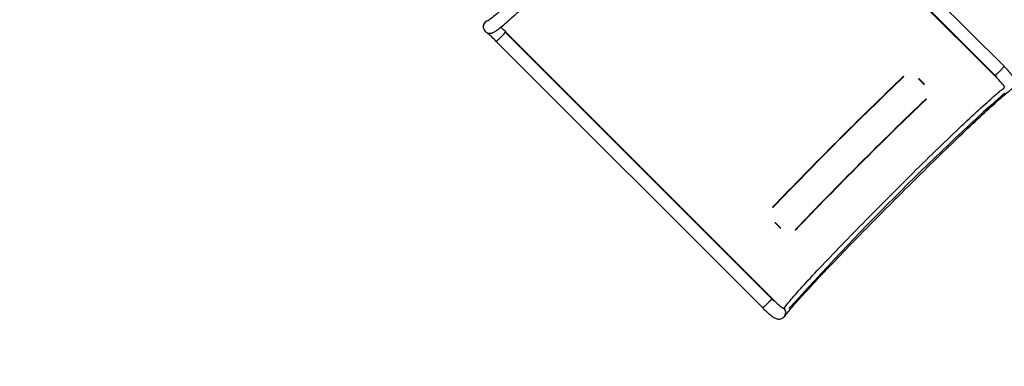
# Model space of a CAD drawing. Units: millimetres. Extents: x 3.6 to 20.1, y 5.1 to 16.4.
# Drawn here: x 14.6 to 17, y 10.9 to 11.8 of the extents above; entities that cross this region are included whole.
import ezdxf

# ---------------------------------------------------------------- set-up
doc = ezdxf.new("R2010")
doc.units = ezdxf.units.MM
doc.header["$LTSCALE"] = 110
doc.header["$PDSIZE"] = -1
doc.linetypes.add('SLD-Сплошная', pattern=[0])
doc.styles.get("Standard").update_dxf_attribs({"font": 'isocpeui.ttf'})
doc.dimstyles.new('ISO-25', dxfattribs={"dimtxt": 2.5, "dimasz": 2.5, "dimexe": 1.25, "dimexo": 0.625, "dimtad": 1, "dimtxsty": 'Standard', "dimcen": 2.5, "dimadec": 0, "dimazin": 0, "dimtfac": 1, "dimtmove": 0, "dimatfit": 3, "dimfxl": 1, "dimarcsym": 0})

# ---------------------------------------------------------------- blocks, each defined once
blk = doc.blocks.new('_D_5')
at = {"color": 0, "lineweight": -2, "transparency": 16777216}
for p, q in [((14.8481, 14.8145), (20.0743, 14.8145)), ((19.9643, 6.6744), (19.9643, 14.4845)), ((13.1227, 6.3444), (20.0743, 6.3444))]:
    blk.add_line(p, q, dxfattribs=at)
at = {"color": 0, "transparency": 16777216}
for points in [[(19.9093, 14.4845), (20.0193, 14.4845), (19.9643, 14.8145)], [(19.9093, 6.6744), (20.0193, 6.6744), (19.9643, 6.3444)]]:
    blk.add_solid(points, dxfattribs=at)
at = {"layer": 'Defpoints', "color": 0, "transparency": 16777216}
for p in [(14.8481, 14.8145), (19.9643, 14.8145), (13.1227, 6.3444)]:
    blk.add_point(p, dxfattribs=at)
at = {"color": 0, "transparency": 16777216, "insert": (19.4683, 10.5794), "char_height": 0.33, "attachment_point": 2, "rotation": 90}
blk.add_mtext('8,47м', dxfattribs=at)
blk = doc.blocks.new('_D_10')
at = {"color": 0, "lineweight": -2, "transparency": 16777216}
for p, q in [((18.5545, 11.603), (18.5545, 5.117)), ((5.1817, 10.9249), (5.1817, 5.117)), ((18.2245, 5.227), (5.5117, 5.227))]:
    blk.add_line(p, q, dxfattribs=at)
at = {"color": 0, "transparency": 16777216}
for points in [[(5.5117, 5.282), (5.5117, 5.172), (5.1817, 5.227)], [(18.2245, 5.282), (18.2245, 5.172), (18.5545, 5.227)]]:
    blk.add_solid(points, dxfattribs=at)
at = {"layer": 'Defpoints', "color": 0, "transparency": 16777216}
for p in [(18.5545, 11.603), (5.1817, 10.9249), (5.1817, 5.227)]:
    blk.add_point(p, dxfattribs=at)
at = {"color": 0, "transparency": 16777216, "insert": (11.8681, 5.723), "char_height": 0.33, "attachment_point": 2}
blk.add_mtext('13,37м', dxfattribs=at)
blk = doc.blocks.new('*D13')
at = {"color": 0, "lineweight": -2, "transparency": 16777216}
for p, q in [((7.1799, 10.9273), (7.1799, 15.9567)), ((17.0484, 11.5977), (17.0484, 15.9567)), ((7.5099, 15.8467), (16.7184, 15.8467))]:
    blk.add_line(p, q, dxfattribs=at)
at = {"color": 0, "transparency": 16777216}
for points in [[(7.5099, 15.9017), (7.5099, 15.7917), (7.1799, 15.8467)], [(16.7184, 15.9017), (16.7184, 15.7917), (17.0484, 15.8467)]]:
    blk.add_solid(points, dxfattribs=at)
at = {"layer": 'Defpoints', "color": 0, "transparency": 16777216}
for p in [(17.0484, 15.8467), (17.0484, 11.5977), (7.1799, 10.9273)]:
    blk.add_point(p, dxfattribs=at)
at = {"color": 0, "transparency": 16777216, "insert": (12.1141, 16.1447), "char_height": 0.33, "attachment_point": 5}
blk.add_mtext('9,87м', dxfattribs=at)
blk = doc.blocks.new('*D14')
at = {"color": 0, "lineweight": -2, "transparency": 16777216}
for p, q in [((15.0668, 13.2862), (4.0168, 13.2862)), ((4.1268, 8.6744), (4.1268, 12.9562)), ((13.1177, 8.3444), (4.0168, 8.3444))]:
    blk.add_line(p, q, dxfattribs=at)
at = {"color": 0, "transparency": 16777216}
for points in [[(4.0718, 12.9562), (4.1818, 12.9562), (4.1268, 13.2862)], [(4.0718, 8.6744), (4.1818, 8.6744), (4.1268, 8.3444)]]:
    blk.add_solid(points, dxfattribs=at)
at = {"layer": 'Defpoints', "color": 0, "transparency": 16777216}
for p in [(4.1268, 13.2862), (15.0668, 13.2862), (13.1177, 8.3444)]:
    blk.add_point(p, dxfattribs=at)
at = {"color": 0, "transparency": 16777216, "insert": (3.8288, 10.8153), "char_height": 0.33, "attachment_point": 5, "rotation": 90}
blk.add_mtext('4,94м', dxfattribs=at)

msp = doc.modelspace()

# ---------------------------------------------------------------- linework, layer by layer
at = {"color": 7, "linetype": 'SLD-Сплошная', "lineweight": 25}
for p, q in [((17.0205, 11.6389), (16.3527, 12.3067)), ((17.0022, 11.6099), (16.3319, 12.2801)), ((16.3329, 12.2812), (16.9979, 11.6162)), ((15.7474, 11.7013), (16.4152, 11.0335)), ((16.4378, 11.0562), (15.7729, 11.7211)), ((15.7739, 11.7222), (16.4442, 11.0519)), ((16.7683, 11.614), (16.7691, 11.6133)), ((16.8203, 11.5937), (16.8061, 11.6078)), ((16.8208, 11.5942), (16.8067, 11.6083)), ((16.8203, 11.5937), (16.8208, 11.5943)), ((16.8249, 11.5575), (16.8256, 11.5568)), ((16.6378, 11.487), (16.638, 11.4868)), ((16.6128, 11.4617), (16.6119, 11.4613)), ((16.6164, 11.4653), (16.6157, 11.4651)), ((16.589, 11.4383), (16.5888, 11.4377)), ((16.5928, 11.4422), (16.5924, 11.4413)), ((16.6946, 11.4301), (16.695, 11.4298)), ((16.5671, 11.4163), (16.5673, 11.4161)), ((16.6724, 11.4074), (16.6728, 11.4085)), ((16.6456, 11.3812), (16.6467, 11.3816)), ((16.6239, 11.3594), (16.6243, 11.3591)), ((16.4408, 11.285), (16.4401, 11.2857)), ((16.4457, 11.2474), (16.4599, 11.2332)), ((16.4463, 11.2479), (16.4604, 11.2338)), ((16.4604, 11.2338), (16.4598, 11.2333)), ((16.4973, 11.2285), (16.4966, 11.2292)), ((16.4682, 11.0322), (16.4691, 11.0331))]:
    msp.add_line(p, q, dxfattribs=at)
at = {"color": 7, "linetype": 'SLD-Сплошная', "lineweight": 25, "flags": 128}
for points in [[(15.7194, 11.7265), (15.7211, 11.7251), (15.723, 11.7238), (15.7248, 11.7229), (15.7267, 11.7223), (15.7285, 11.7219), (15.7302, 11.7217), (15.7318, 11.7217), (15.7333, 11.7218), (15.7347, 11.722), (15.736, 11.7223), (15.7373, 11.7227), (15.7386, 11.7232), (15.7399, 11.7237), (15.7414, 11.7245), (15.7433, 11.7256), (15.7461, 11.7274), (15.7485, 11.7291), (15.751, 11.7309), (15.7537, 11.733), (15.7567, 11.7353), (15.7597, 11.7377), (15.7629, 11.7403), (15.7663, 11.7432), (15.7698, 11.7462), (15.7736, 11.7494), (15.7775, 11.7528), (15.7816, 11.7564), (15.7859, 11.7602), (15.7904, 11.7642), (15.795, 11.7683), (15.7999, 11.7727), (15.8049, 11.7772), (15.8101, 11.782), (15.8154, 11.7869), (15.8209, 11.7919), (15.8266, 11.7972), (15.8324, 11.8026), (15.8383, 11.8081), (15.8445, 11.8139), (15.8507, 11.8198), (15.8571, 11.8258), (15.8637, 11.832), (15.8703, 11.8383), (15.8771, 11.8447), (15.884, 11.8513), (15.891, 11.8581), (15.8982, 11.8649), (15.9054, 11.8719), (15.9127, 11.8789), (15.9201, 11.8861), (15.9276, 11.8934), (15.9352, 11.9007), (15.9429, 11.9082), (15.9506, 11.9157), (15.9584, 11.9234), (15.9663, 11.9311), (15.9742, 11.9388), (15.9821, 11.9466), (15.9901, 11.9545), (15.9981, 11.9624), (16.0062, 11.9704), (16.0143, 11.9784), (16.0224, 11.9865), (16.0305, 11.9945), (16.0386, 12.0026), (16.0467, 12.0107), (16.0547, 12.0188), (16.0628, 12.0269), (16.0709, 12.035), (16.0789, 12.0431), (16.0869, 12.0511), (16.0948, 12.0592), (16.1028, 12.0672), (16.1106, 12.0752), (16.1184, 12.0831), (16.1261, 12.091), (16.1338, 12.0988), (16.1414, 12.1066), (16.1489, 12.1143), (16.1563, 12.1219), (16.1637, 12.1295), (16.1709, 12.137), (16.178, 12.1443), (16.1851, 12.1516), (16.192, 12.1588), (16.1987, 12.1659), (16.2054, 12.1729), (16.2119, 12.1797), (16.2184, 12.1865), (16.2246, 12.1931), (16.2307, 12.1995), (16.2367, 12.2059), (16.2425, 12.2121), (16.2482, 12.2181), (16.2537, 12.2241), (16.259, 12.2298), (16.2642, 12.2354), (16.2692, 12.2408), (16.274, 12.2461), (16.2787, 12.2512), (16.2831, 12.2561), (16.2874, 12.2609), (16.2915, 12.2655), (16.2954, 12.2698), (16.2991, 12.2741), (16.3026, 12.2781), (16.3059, 12.2819), (16.309, 12.2856), (16.3119, 12.289), (16.3147, 12.2923), (16.3172, 12.2954), (16.3195, 12.2983), (16.3217, 12.3011), (16.3236, 12.3037), (16.3254, 12.3061), (16.3271, 12.3086), (16.3287, 12.3111), (16.3298, 12.3131), (16.3305, 12.3145), (16.3311, 12.3159), (16.3315, 12.3173), (16.3319, 12.3186), (16.3322, 12.3201), (16.3324, 12.3215), (16.3324, 12.3231), (16.3323, 12.3248), (16.332, 12.3266), (16.3314, 12.3285), (16.3306, 12.3303), (16.3295, 12.3324), (16.328, 12.3342), (16.3275, 12.3346)], [(16.3014, 12.3278), (16.3013, 12.3277), (16.3011, 12.3274), (16.3008, 12.3268), (16.3002, 12.3259), (16.2994, 12.3247), (16.2984, 12.3233), (16.2971, 12.3216), (16.2956, 12.3196), (16.2938, 12.3174), (16.2918, 12.3149), (16.2896, 12.3122), (16.2871, 12.3092), (16.2845, 12.3061), (16.2816, 12.3027), (16.2784, 12.2991), (16.2751, 12.2952), (16.2716, 12.2912), (16.2678, 12.287), (16.2639, 12.2826), (16.2597, 12.278), (16.2554, 12.2732), (16.2509, 12.2682), (16.2462, 12.263), (16.2413, 12.2577), (16.2362, 12.2522), (16.2309, 12.2466), (16.2255, 12.2408), (16.2199, 12.2348), (16.2142, 12.2287), (16.2083, 12.2224), (16.2022, 12.216), (16.1961, 12.2094), (16.1897, 12.2028), (16.1832, 12.196), (16.1766, 12.1891), (16.1699, 12.182), (16.163, 12.1749), (16.1561, 12.1677), (16.149, 12.1603), (16.1418, 12.1529), (16.1345, 12.1454), (16.1271, 12.1378), (16.1197, 12.1301), (16.1121, 12.1224), (16.1045, 12.1146), (16.0968, 12.1068), (16.089, 12.0989), (16.0812, 12.0909), (16.0733, 12.0829), (16.0654, 12.0749), (16.0574, 12.0669), (16.0494, 12.0588), (16.0414, 12.0507), (16.0334, 12.0427), (16.0253, 12.0346), (16.0172, 12.0265), (16.0091, 12.0184), (16.0011, 12.0104), (15.993, 12.0024), (15.9849, 11.9944), (15.9769, 11.9864), (15.9689, 11.9785), (15.9609, 11.9707), (15.953, 11.9629), (15.9451, 11.9551), (15.9373, 11.9474), (15.9295, 11.9398), (15.9218, 11.9323), (15.9141, 11.9248), (15.9066, 11.9175), (15.8991, 11.9102), (15.8917, 11.9031), (15.8844, 11.896), (15.8771, 11.8891), (15.87, 11.8823), (15.863, 11.8756), (15.8562, 11.869), (15.8494, 11.8626), (15.8428, 11.8563), (15.8363, 11.8501), (15.8299, 11.8441), (15.8237, 11.8382), (15.8176, 11.8325), (15.8116, 11.827), (15.8059, 11.8216), (15.8003, 11.8164), (15.7948, 11.8114), (15.7895, 11.8065), (15.7844, 11.8019), (15.7795, 11.7974), (15.7747, 11.7931), (15.7702, 11.789), (15.7658, 11.7851), (15.7616, 11.7814), (15.7576, 11.7779), (15.7539, 11.7747), (15.7503, 11.7716), (15.747, 11.7687), (15.7438, 11.7661), (15.7409, 11.7637), (15.7382, 11.7615), (15.7358, 11.7596), (15.7336, 11.7578), (15.7316, 11.7564), (15.73, 11.7551), (15.7286, 11.7542), (15.7276, 11.7535), (15.7269, 11.7531), (15.7264, 11.7528), (15.7263, 11.7527), (15.7263, 11.7527)], [(15.7155, 11.7426), (15.715, 11.741), (15.715, 11.7407)], [(15.77, 11.724), (15.77, 11.7238), (15.7696, 11.7233), (15.7691, 11.7227), (15.7683, 11.7218), (15.7673, 11.7207), (15.7661, 11.7194), (15.7647, 11.718), (15.7632, 11.7164), (15.7616, 11.7148), (15.76, 11.7131), (15.7583, 11.7114), (15.7566, 11.7097), (15.755, 11.7081), (15.7534, 11.7067), (15.752, 11.7053), (15.7507, 11.7041), (15.7496, 11.7031), (15.7487, 11.7023), (15.748, 11.7017), (15.7476, 11.7014), (15.7474, 11.7013), (15.7474, 11.7013)], [(15.7585, 11.7117), (15.7569, 11.71), (15.7552, 11.7084), (15.7536, 11.7069), (15.7522, 11.7055), (15.7509, 11.7043), (15.7498, 11.7032), (15.7488, 11.7024), (15.7481, 11.7018), (15.7476, 11.7014), (15.7474, 11.7013), (15.7474, 11.7013)], [(16.9979, 11.6162), (16.9981, 11.6163), (16.9985, 11.6166), (16.9992, 11.6172), (17.0001, 11.618), (17.0012, 11.619), (17.0025, 11.6202), (17.0039, 11.6215), (17.0055, 11.623), (17.0071, 11.6246), (17.0088, 11.6263), (17.0105, 11.628), (17.0121, 11.6297), (17.0137, 11.6313), (17.0152, 11.6329), (17.0166, 11.6343), (17.0178, 11.6356), (17.0188, 11.6367), (17.0196, 11.6376), (17.0202, 11.6382), (17.0205, 11.6387), (17.0205, 11.6389), (17.0205, 11.6389)], [(16.9979, 11.6162), (16.998, 11.6162), (16.9983, 11.6164), (16.9988, 11.6168), (16.9996, 11.6175), (17.0006, 11.6184), (17.0018, 11.6195), (17.0031, 11.6208), (17.0046, 11.6222), (17.0062, 11.6237), (17.0078, 11.6254), (17.0095, 11.6271), (17.0112, 11.6288), (17.0129, 11.6304), (17.0144, 11.632), (17.0159, 11.6335), (17.0172, 11.6349), (17.0183, 11.6361), (17.0192, 11.6371), (17.0199, 11.6379), (17.0203, 11.6385), (17.0205, 11.6388), (17.0205, 11.6389)], [(17.0402, 11.5834), (17.042, 11.5846), (17.0437, 11.5862), (17.0452, 11.588), (17.0464, 11.5898), (17.0473, 11.5918), (17.0479, 11.5938), (17.0482, 11.5957), (17.0484, 11.5977), (17.0483, 11.5995), (17.0481, 11.6013), (17.0477, 11.603), (17.0472, 11.6046), (17.0465, 11.6063), (17.0456, 11.6082), (17.0444, 11.6105), (17.0427, 11.6131), (17.0411, 11.6155), (17.0394, 11.6178), (17.0374, 11.6203), (17.0353, 11.6229), (17.0331, 11.6255), (17.0308, 11.6281), (17.0284, 11.6307), (17.0259, 11.6334), (17.0233, 11.636), (17.0209, 11.6385), (17.0205, 11.6389)], [(16.8067, 11.6083), (16.8066, 11.6083), (16.8066, 11.6082), (16.8065, 11.6082), (16.8064, 11.6081), (16.8064, 11.608), (16.8063, 11.608), (16.8062, 11.6079), (16.8061, 11.6078)], [(17.0208, 11.5848), (17.0213, 11.5857), (17.021, 11.5871), (17.0201, 11.5891), (17.0185, 11.5916), (17.0163, 11.5945), (17.0135, 11.5978), (17.0104, 11.6013), (17.0069, 11.605), (17.0046, 11.6074), (17.0022, 11.6099)], [(16.4692, 11.0333), (16.4706, 11.0352), (16.4722, 11.0374), (16.474, 11.0398), (16.4761, 11.0424), (16.4784, 11.0453), (16.481, 11.0484), (16.4838, 11.0518), (16.4868, 11.0553), (16.4901, 11.0591), (16.4936, 11.0632), (16.4973, 11.0674), (16.5012, 11.0718), (16.5054, 11.0765), (16.5098, 11.0814), (16.5144, 11.0864), (16.5192, 11.0917), (16.5242, 11.0972), (16.5294, 11.1028), (16.5348, 11.1086), (16.5404, 11.1147), (16.5461, 11.1208), (16.5521, 11.1272), (16.5582, 11.1337), (16.5645, 11.1403), (16.571, 11.1472), (16.5776, 11.1541), (16.5843, 11.1612), (16.5912, 11.1684), (16.5983, 11.1758), (16.6054, 11.1832), (16.6128, 11.1908), (16.6202, 11.1985), (16.6277, 11.2062), (16.6354, 11.2141), (16.6431, 11.2221), (16.6509, 11.2301), (16.6589, 11.2382), (16.6669, 11.2463), (16.6749, 11.2545), (16.6831, 11.2628), (16.6912, 11.2711), (16.6995, 11.2794), (16.7078, 11.2878), (16.7161, 11.2961), (16.7244, 11.3045), (16.7328, 11.3129), (16.7412, 11.3213), (16.7496, 11.3296), (16.7579, 11.338), (16.7663, 11.3463), (16.7747, 11.3546), (16.783, 11.3628), (16.7913, 11.371), (16.7995, 11.3792), (16.8077, 11.3872), (16.8159, 11.3952), (16.824, 11.4031), (16.832, 11.411), (16.84, 11.4187), (16.8478, 11.4264), (16.8556, 11.4339), (16.8633, 11.4413), (16.8708, 11.4486), (16.8783, 11.4558), (16.8857, 11.4628), (16.8929, 11.4698), (16.9, 11.4765), (16.9069, 11.4831), (16.9137, 11.4896), (16.9204, 11.4959), (16.9269, 11.502), (16.9332, 11.5079), (16.9394, 11.5137), (16.9454, 11.5193), (16.9513, 11.5247), (16.9569, 11.5299), (16.9624, 11.5349), (16.9676, 11.5397), (16.9727, 11.5443), (16.9776, 11.5487), (16.9822, 11.5528), (16.9867, 11.5568), (16.9909, 11.5605), (16.9949, 11.564), (16.9987, 11.5673), (17.0023, 11.5703), (17.0057, 11.5731), (17.0088, 11.5757), (17.0116, 11.578), (17.0143, 11.5801), (17.0167, 11.5819), (17.0189, 11.5835), (17.0208, 11.5848)], [(16.4706, 11.0127), (16.4712, 11.0136), (16.4723, 11.0151), (16.4736, 11.0169), (16.4752, 11.0189), (16.477, 11.0212), (16.4791, 11.0238), (16.4814, 11.0266), (16.4839, 11.0296), (16.4867, 11.0329), (16.4897, 11.0363), (16.4928, 11.04), (16.4962, 11.0439), (16.4998, 11.048), (16.5037, 11.0523), (16.5077, 11.0567), (16.5119, 11.0614), (16.5163, 11.0663), (16.5209, 11.0713), (16.5256, 11.0765), (16.5306, 11.0819), (16.5357, 11.0874), (16.541, 11.0931), (16.5465, 11.099), (16.5521, 11.105), (16.5579, 11.1112), (16.5638, 11.1175), (16.5699, 11.124), (16.5762, 11.1305), (16.5826, 11.1372), (16.5891, 11.1441), (16.5957, 11.151), (16.6025, 11.1581), (16.6094, 11.1653), (16.6164, 11.1725), (16.6235, 11.1799), (16.6307, 11.1873), (16.6381, 11.1949), (16.6455, 11.2025), (16.653, 11.2102), (16.6605, 11.2179), (16.6682, 11.2257), (16.6759, 11.2336), (16.6837, 11.2415), (16.6915, 11.2495), (16.6994, 11.2575), (16.7074, 11.2655), (16.7153, 11.2736), (16.7233, 11.2816), (16.7314, 11.2897), (16.7394, 11.2978), (16.7475, 11.3058), (16.7556, 11.3139), (16.7637, 11.322), (16.7717, 11.33), (16.7798, 11.338), (16.7879, 11.346), (16.7959, 11.3539), (16.8039, 11.3618), (16.8118, 11.3697), (16.8198, 11.3775), (16.8276, 11.3852), (16.8354, 11.3929), (16.8432, 11.4004), (16.8509, 11.408), (16.8585, 11.4154), (16.8661, 11.4227), (16.8735, 11.4299), (16.8809, 11.437), (16.8882, 11.4441), (16.8954, 11.451), (16.9024, 11.4578), (16.9094, 11.4644), (16.9162, 11.4709), (16.923, 11.4773), (16.9296, 11.4836), (16.936, 11.4897), (16.9423, 11.4957), (16.9485, 11.5015), (16.9546, 11.5071), (16.9604, 11.5126), (16.9662, 11.5179), (16.9717, 11.5231), (16.9771, 11.528), (16.9824, 11.5328), (16.9874, 11.5374), (16.9923, 11.5419), (16.997, 11.5461), (17.0015, 11.5501), (17.0058, 11.554), (17.0099, 11.5576), (17.0138, 11.561), (17.0175, 11.5642), (17.021, 11.5672), (17.0243, 11.57), (17.0274, 11.5726), (17.0302, 11.5749), (17.0328, 11.577), (17.0352, 11.5789), (17.0373, 11.5805), (17.0392, 11.5819), (17.0408, 11.5831), (17.0413, 11.5835)], [(16.8203, 11.5937), (16.8203, 11.5938), (16.8204, 11.5938), (16.8205, 11.5939), (16.8206, 11.594), (16.8206, 11.594), (16.8207, 11.5941), (16.8208, 11.5941), (16.8208, 11.5942)], [(16.6684, 11.4034), (16.6686, 11.4037), (16.6692, 11.4048)], [(16.6493, 11.3849), (16.6496, 11.3851), (16.6507, 11.3856)], [(16.4457, 11.2474), (16.4458, 11.2474), (16.4459, 11.2475), (16.4459, 11.2476), (16.446, 11.2477), (16.4461, 11.2477), (16.4461, 11.2478), (16.4462, 11.2479), (16.4463, 11.2479)], [(16.4604, 11.2338), (16.4603, 11.2337), (16.4603, 11.2337), (16.4602, 11.2336), (16.4601, 11.2335), (16.4601, 11.2334), (16.46, 11.2334), (16.4599, 11.2333), (16.4599, 11.2332)], [(16.4378, 11.0562), (16.4378, 11.056), (16.4375, 11.0555), (16.4369, 11.0549), (16.4361, 11.054), (16.4351, 11.0529), (16.4339, 11.0516), (16.4325, 11.0502), (16.431, 11.0486), (16.4294, 11.047), (16.4278, 11.0453), (16.4261, 11.0436), (16.4244, 11.0419), (16.4228, 11.0403), (16.4212, 11.0388), (16.4198, 11.0375), (16.4185, 11.0363), (16.4174, 11.0353), (16.4165, 11.0345), (16.4158, 11.0339), (16.4154, 11.0336), (16.4152, 11.0335), (16.4152, 11.0335)], [(16.4152, 11.0335), (16.4153, 11.0335), (16.4156, 11.0337), (16.4162, 11.0342), (16.417, 11.0349), (16.418, 11.0358), (16.4192, 11.0369), (16.4206, 11.0382), (16.4221, 11.0397), (16.4237, 11.0412), (16.4253, 11.0429), (16.427, 11.0445), (16.4287, 11.0462), (16.4303, 11.0479), (16.4319, 11.0495), (16.4333, 11.051), (16.4346, 11.0523), (16.4357, 11.0535), (16.4366, 11.0545), (16.4372, 11.0553), (16.4377, 11.0558), (16.4378, 11.0561), (16.4378, 11.0562)], [(16.4152, 11.0335), (16.4166, 11.0322), (16.4192, 11.0296), (16.4219, 11.0271), (16.4245, 11.0246), (16.4271, 11.0223), (16.4297, 11.0201), (16.4322, 11.018), (16.4346, 11.016), (16.4371, 11.0141), (16.4395, 11.0124), (16.4419, 11.0108), (16.4445, 11.0092), (16.447, 11.0079), (16.4488, 11.0071), (16.4506, 11.0065), (16.4524, 11.0061), (16.4543, 11.0058), (16.4562, 11.0057), (16.4582, 11.0058), (16.4603, 11.0062), (16.4623, 11.0068), (16.4642, 11.0077), (16.4661, 11.0089), (16.4679, 11.0104), (16.4695, 11.0121), (16.4707, 11.0138)], [(16.4442, 11.0519), (16.448, 11.0482), (16.4517, 11.0446), (16.4553, 11.0414), (16.4586, 11.0386), (16.4616, 11.0362), (16.4642, 11.0344), (16.4663, 11.0333), (16.4679, 11.0328), (16.4687, 11.0329), (16.4692, 11.0333)]]:
    msp.add_lwpolyline(points, dxfattribs=at)
at = {"color": 7, "linetype": 'SLD-Сплошная', "lineweight": 25}
for centre, radius, start, end in [((15.7308, 11.7378), 0.016, 102.3559, 224.9679), ((15.7307, 11.7379), 0.016, 102.7294, 202.1477), ((15.7307, 11.738), 0.016, 100.5234, 162.3405), ((15.4626, 11.4224), 0.3987, 44.4062, 49.0083), ((15.6678, 11.8081), 0.1325, 313.2611, 320.5393), ((15.4981, 11.4474), 0.3894, 44.894, 48.0127), ((23.7344, 4.3197), 10.0862, 133.6813, 136.3187), ((23.8577, 4.1964), 10.2603, 133.70368, 136.29632), ((23.7753, 4.2788), 10.1437, 133.68877, 136.31123), ((23.7756, 4.2784), 10.1437, 133.68877, 136.31123), ((23.7351, 4.319), 10.0862, 133.6813, 136.3187), ((16.826, 11.4442), 0.2432, 43.1743, 45.026), ((23.7909, 4.2632), 10.0862, 133.6813, 136.3187), ((23.8318, 4.2223), 10.1437, 133.68877, 136.31123), ((23.8322, 4.2219), 10.1437, 133.68877, 136.31123), ((23.7916, 4.2625), 10.0862, 133.6813, 136.3187), ((16.6007, 11.2187), 0.2301, 224.9375, 226.9195), ((16.4577, 11.0217), 0.0156, 288.2951, 45.1922), ((16.4571, 11.022), 0.0159, 328.7445, 42.8382)]:
    msp.add_arc(centre, radius, start, end, dxfattribs=at)
at = {"color": 7, "linetype": 'SLD-Сплошная'}
msp.add_arc((21.8167, 6.2373), 7.1733, 131.94251, 138.05748, dxfattribs=at)

# ---------------------------------------------------------------- dimensions: what is measured, and where the dimension line sits
dim = msp.add_linear_dim(base=(17.0484, 15.8467), p1=(7.1799, 10.9273), p2=(17.0484, 11.5977), dimstyle='ISO-25', override={"dimtxt": 0.33, "dimasz": 0.33, "dimexe": 0.11, "dimexo": 0, "dimgap": 0.1, "dimzin": 1, "dimpost": 'м', "dimtdec": 3, "dimtzin": 1})
dim.commit()
dim.dimension.update_dxf_attribs({"geometry": '*D13', "text_midpoint": (12.1141, 16.1447)})
at = {"color": 251, "true_color": 0x636466}
dim = msp.add_linear_dim(base=(19.9643, 14.8145), p1=(13.1227, 6.3444), p2=(14.8481, 14.8145), angle=90, dimstyle='ISO-25', override={"dimtxt": 0.33, "dimasz": 0.33, "dimexe": 0.11, "dimexo": 0, "dimgap": 0.1, "dimzin": 1, "dimpost": 'м', "dimtdec": 3, "dimtzin": 1}, dxfattribs=at)
dim.commit()
dim.dimension.update_dxf_attribs({"geometry": '_D_5', "text_midpoint": (19.9643, 10.5794), "dimtype": 160})
dim = msp.add_linear_dim(base=(4.1268, 13.2862), p1=(13.1177, 8.3444), p2=(15.0668, 13.2862), angle=90, dimstyle='ISO-25', override={"dimtxt": 0.33, "dimasz": 0.33, "dimexe": 0.11, "dimexo": 0, "dimgap": 0.1, "dimtih": 0, "dimtoh": 0, "dimzin": 1, "dimpost": 'м', "dimtdec": 3, "dimtzin": 1})
dim.commit()
dim.dimension.update_dxf_attribs({"geometry": '*D14', "text_midpoint": (3.8288, 10.8153)})
dim = msp.add_linear_dim(base=(5.1817, 5.227), p1=(18.5545, 11.603), p2=(5.1817, 10.9249), dimstyle='ISO-25', override={"dimtxt": 0.33, "dimasz": 0.33, "dimexe": 0.11, "dimexo": 0, "dimgap": 0.1, "dimzin": 1, "dimpost": 'м', "dimtdec": 3, "dimtzin": 1}, dxfattribs=at)
dim.commit()
dim.dimension.update_dxf_attribs({"geometry": '_D_10', "text_midpoint": (11.8681, 5.227), "dimtype": 160})

doc.saveas('drawing.dxf')
